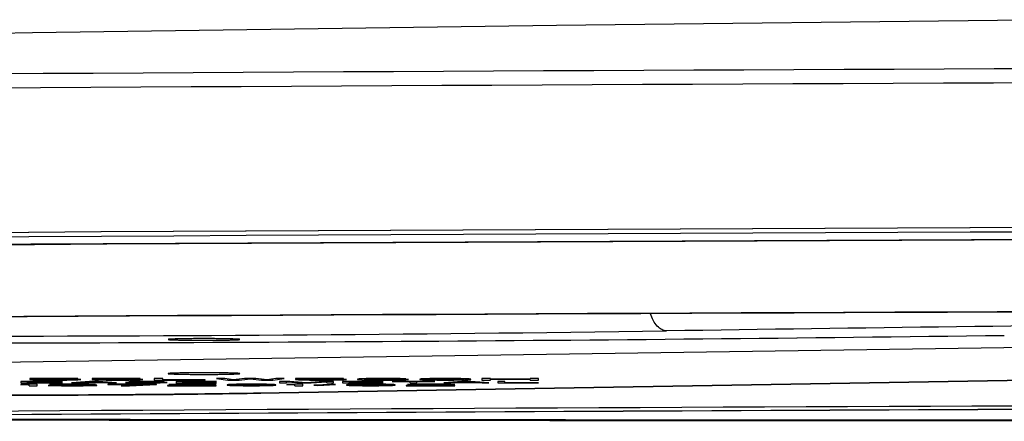
# Model space of a CAD drawing. Units: millimetres. Extents: x 0 to 1189, y 0 to 841.
# Drawn here: x 905 to 923, y 310 to 318 of the extents above; entities that cross this region are included whole.
import ezdxf

# ---------------------------------------------------------------- set-up
doc = ezdxf.new("R2010")
doc.units = ezdxf.units.MM
doc.header["$LTSCALE"] = 65.395
for name, color, linetype in [('3_ALL_AXES', 7, 'CONTINUOUS'), ('6_ALL_SURFS', 7, 'CONTINUOUS'), ('7_ALL_FEATURES', 7, 'CONTINUOUS')]:
    doc.layers.add(name, color=color, linetype=linetype)

msp = doc.modelspace()

# ---------------------------------------------------------------- linework, layer by layer
at = {"layer": '3_ALL_AXES', "color": 7, "linetype": 'Continuous'}
for points in [[(909.306, 311.864), (909.306, 311.864), (909.304, 311.865), (909.302, 311.866), (909.298, 311.866), (909.29, 311.867), (909.276, 311.869), (909.255, 311.87), (909.228, 311.871), (909.195, 311.872), (909.158, 311.873), (909.098, 311.875), (909.014, 311.876), (908.904, 311.878), (908.785, 311.879), (908.661, 311.879), (908.536, 311.879), (908.417, 311.878), (908.307, 311.876), (908.223, 311.875), (908.164, 311.873), (908.126, 311.872), (908.094, 311.871), (908.067, 311.87), (908.045, 311.869), (908.031, 311.867), (908.023, 311.866), (908.019, 311.866), (908.017, 311.865), (908.016, 311.864), (908.016, 311.864)], [(908.016, 311.864), (908.016, 311.864), (908.017, 311.863), (908.019, 311.863), (908.023, 311.862), (908.031, 311.861), (908.045, 311.86), (908.067, 311.858), (908.094, 311.857), (908.126, 311.856), (908.164, 311.855), (908.223, 311.853), (908.307, 311.852), (908.417, 311.85), (908.536, 311.85), (908.661, 311.849), (908.785, 311.85), (908.904, 311.85), (909.014, 311.852), (909.098, 311.853), (909.158, 311.855), (909.195, 311.856), (909.228, 311.857), (909.255, 311.858), (909.276, 311.86), (909.29, 311.861), (909.298, 311.862), (909.302, 311.863), (909.304, 311.863), (909.306, 311.864), (909.306, 311.864)], [(909.306, 311.252), (909.306, 311.252), (909.304, 311.253), (909.302, 311.253), (909.298, 311.254), (909.29, 311.255), (909.276, 311.256), (909.255, 311.257), (909.228, 311.259), (909.195, 311.26), (909.158, 311.261), (909.098, 311.262), (909.014, 311.264), (908.904, 311.265), (908.785, 311.266), (908.661, 311.266), (908.536, 311.266), (908.417, 311.265), (908.307, 311.264), (908.223, 311.262), (908.164, 311.261), (908.126, 311.26), (908.094, 311.259), (908.067, 311.257), (908.045, 311.256), (908.031, 311.255), (908.023, 311.254), (908.019, 311.253), (908.017, 311.253), (908.016, 311.252), (908.016, 311.252)], [(908.016, 311.252), (908.016, 311.251), (908.017, 311.251), (908.019, 311.25), (908.023, 311.249), (908.031, 311.248), (908.045, 311.247), (908.067, 311.246), (908.094, 311.245), (908.126, 311.243), (908.164, 311.242), (908.223, 311.241), (908.307, 311.239), (908.417, 311.238), (908.536, 311.237), (908.661, 311.237), (908.785, 311.237), (908.904, 311.238), (909.014, 311.239), (909.098, 311.241), (909.158, 311.242), (909.195, 311.243), (909.228, 311.245), (909.255, 311.246), (909.276, 311.247), (909.29, 311.248), (909.298, 311.249), (909.302, 311.25), (909.304, 311.251), (909.306, 311.251), (909.306, 311.252)]]:
    msp.add_open_spline(points, degree=3, knots=[0, 0, 0, 0, 0.000819, 0.002706, 0.005757, 0.009984, 0.021942, 0.038487, 0.059467, 0.084682, 0.113893, 0.146818, 0.222515, 0.308869, 0.402563, 0.5, 0.597437, 0.691131, 0.777485, 0.853182, 0.886107, 0.915318, 0.940533, 0.961513, 0.978058, 0.990016, 0.994243, 0.997294, 0.999181, 1, 1, 1, 1], dxfattribs=at)
at = {"layer": '6_ALL_SURFS', "color": 7, "linetype": 'Continuous'}
for p, q in [((924.437, 317.604), (914.981, 317.497)), ((905.584, 317.368), (896.254, 317.216)), ((914.981, 317.497), (905.584, 317.368))]:
    msp.add_line(p, q, dxfattribs=at)
at = {"layer": '7_ALL_FEATURES', "color": 7, "linetype": 'Continuous'}
for p, q in [((928.048, 311.788), (897.67, 311.341)), ((909.658, 310.9), (939.656, 311.413)), ((939.656, 311.413), (909.658, 310.9)), ((905.858, 311.112), (905.374, 311.112)), ((905.374, 311.112), (905.374, 311.085)), ((905.374, 311.085), (905.858, 311.085)), ((905.523, 311.061), (905.377, 311.057)), ((905.377, 311.057), (905.377, 311.052)), ((905.377, 311.052), (905.523, 311.056)), ((905.495, 311.088), (905.495, 311.112)), ((905.495, 311.109), (905.879, 311.109)), ((905.879, 311.1), (905.495, 311.1)), ((905.495, 311.097), (905.879, 311.097)), ((905.879, 311.088), (905.495, 311.088)), ((905.669, 311.061), (905.523, 311.061)), ((905.523, 311.034), (905.523, 311.061)), ((905.523, 311.034), (905.669, 311.034)), ((906.4, 311.163), (905.539, 311.163)), ((905.539, 311.163), (905.539, 311.148)), ((905.539, 311.148), (905.716, 311.148)), ((905.691, 311.143), (905.539, 311.143)), ((905.539, 311.143), (905.59, 311.14)), ((905.59, 311.14), (905.59, 311.143)), ((905.59, 311.14), (905.666, 311.138)), ((905.666, 311.151), (905.666, 311.163)), ((905.666, 311.16), (906.4, 311.16)), ((905.792, 311.153), (905.666, 311.151)), ((905.666, 311.138), (905.666, 311.143)), ((905.666, 311.138), (905.792, 311.136)), ((905.669, 311.034), (905.669, 311.061)), ((905.742, 311.14), (905.691, 311.143)), ((905.716, 311.148), (905.716, 311.152)), ((905.716, 311.148), (905.818, 311.15)), ((905.818, 311.139), (905.742, 311.14)), ((905.919, 311.153), (905.792, 311.153)), ((905.792, 311.136), (905.792, 311.14)), ((905.792, 311.136), (905.919, 311.136)), ((905.818, 311.15), (905.818, 311.153)), ((905.818, 311.15), (905.919, 311.15)), ((905.919, 311.139), (905.818, 311.139)), ((905.959, 311.111), (905.858, 311.112)), ((905.858, 311.085), (905.858, 311.088)), ((905.858, 311.085), (905.959, 311.085)), ((905.985, 311.04), (905.863, 311.04)), ((905.863, 311.04), (905.888, 311.038)), ((905.879, 311.109), (905.879, 311.112)), ((905.879, 311.109), (905.939, 311.108)), ((905.939, 311.101), (905.879, 311.1)), ((905.879, 311.097), (905.879, 311.1)), ((905.879, 311.097), (905.939, 311.096)), ((905.939, 311.089), (905.879, 311.088)), ((905.912, 311.057), (905.888, 311.055)), ((905.888, 311.055), (906.009, 311.055)), ((905.888, 311.038), (905.888, 311.04)), ((905.888, 311.038), (905.936, 311.037)), ((906.009, 311.059), (905.912, 311.057)), ((906.071, 311.153), (905.919, 311.153)), ((905.919, 311.15), (905.919, 311.153)), ((905.919, 311.15), (906.071, 311.15)), ((906.071, 311.139), (905.919, 311.139)), ((905.919, 311.136), (905.919, 311.139)), ((905.919, 311.136), (906.071, 311.136)), ((905.936, 311.037), (905.936, 311.04)), ((905.936, 311.037), (906.009, 311.035)), ((905.939, 311.108), (905.939, 311.112)), ((905.939, 311.108), (905.98, 311.107)), ((905.98, 311.102), (905.939, 311.101)), ((905.939, 311.096), (905.939, 311.101)), ((905.939, 311.096), (905.98, 311.095)), ((905.98, 311.09), (905.939, 311.089)), ((906.04, 311.11), (905.959, 311.111)), ((905.959, 311.085), (905.959, 311.089)), ((905.959, 311.085), (906.04, 311.087)), ((905.98, 311.107), (905.98, 311.111)), ((905.98, 311.107), (906, 311.105)), ((906, 311.104), (905.98, 311.102)), ((905.98, 311.095), (905.98, 311.102)), ((905.98, 311.095), (906, 311.093)), ((906, 311.092), (905.98, 311.09)), ((906.009, 311.039), (905.985, 311.04)), ((906, 311.092), (906, 311.111)), ((906, 311.099), (906.04, 311.099)), ((906.04, 311.098), (906, 311.099)), ((906.106, 311.06), (906.009, 311.059)), ((906.009, 311.055), (906.009, 311.059)), ((906.009, 311.055), (906.058, 311.056)), ((906.058, 311.038), (906.009, 311.039)), ((906.009, 311.035), (906.009, 311.039)), ((906.009, 311.035), (906.106, 311.034)), ((906.101, 311.107), (906.04, 311.11)), ((906.04, 311.099), (906.04, 311.11)), ((906.04, 311.099), (906.101, 311.102)), ((906.101, 311.096), (906.04, 311.098)), ((906.04, 311.087), (906.04, 311.098)), ((906.04, 311.087), (906.101, 311.089)), ((906.058, 311.056), (906.058, 311.06)), ((906.058, 311.056), (906.131, 311.057)), ((906.106, 311.037), (906.058, 311.038)), ((906.198, 311.153), (906.071, 311.153)), ((906.071, 311.15), (906.071, 311.153)), ((906.071, 311.15), (906.172, 311.15)), ((906.172, 311.139), (906.071, 311.139)), ((906.071, 311.136), (906.071, 311.139)), ((906.071, 311.136), (906.198, 311.136)), ((906.121, 311.106), (906.101, 311.107)), ((906.101, 311.102), (906.101, 311.107)), ((906.101, 311.102), (906.121, 311.103)), ((906.121, 311.094), (906.101, 311.096)), ((906.101, 311.089), (906.101, 311.096)), ((906.101, 311.089), (906.121, 311.091)), ((906.277, 311.061), (906.106, 311.06)), ((906.228, 311.037), (906.106, 311.037)), ((906.106, 311.034), (906.106, 311.037)), ((906.106, 311.034), (906.204, 311.034)), ((906.121, 311.103), (906.121, 311.106)), ((906.121, 311.091), (906.121, 311.094)), ((906.131, 311.057), (906.131, 311.06)), ((906.131, 311.057), (906.252, 311.058)), ((906.172, 311.15), (906.172, 311.153)), ((906.172, 311.15), (906.248, 311.149)), ((906.248, 311.14), (906.172, 311.139)), ((906.324, 311.151), (906.198, 311.153)), ((906.198, 311.136), (906.198, 311.14)), ((906.198, 311.136), (906.324, 311.138)), ((906.204, 311.034), (906.204, 311.037)), ((906.204, 311.034), (906.398, 311.034)), ((906.374, 311.037), (906.228, 311.037)), ((906.248, 311.149), (906.248, 311.152)), ((906.248, 311.149), (906.299, 311.147)), ((906.299, 311.142), (906.248, 311.14)), ((906.252, 311.058), (906.252, 311.061)), ((906.252, 311.058), (906.35, 311.058)), ((906.35, 311.049), (906.252, 311.049)), ((906.252, 311.049), (906.252, 311.046)), ((906.252, 311.046), (906.35, 311.046)), ((906.325, 311.061), (906.277, 311.061)), ((906.605, 311.112), (906.282, 311.085)), ((906.282, 311.085), (906.403, 311.085)), ((906.299, 311.147), (906.299, 311.151)), ((906.299, 311.147), (906.324, 311.145)), ((906.324, 311.144), (906.299, 311.142)), ((906.4, 311.149), (906.324, 311.151)), ((906.324, 311.138), (906.324, 311.151)), ((906.324, 311.138), (906.4, 311.14)), ((906.496, 311.06), (906.325, 311.061)), ((906.35, 311.058), (906.35, 311.061)), ((906.35, 311.058), (906.471, 311.057)), ((906.496, 311.05), (906.35, 311.049)), ((906.35, 311.046), (906.35, 311.049)), ((906.35, 311.046), (906.496, 311.046)), ((906.496, 311.037), (906.374, 311.037)), ((906.398, 311.034), (906.398, 311.037)), ((906.398, 311.034), (906.496, 311.034)), ((906.4, 311.16), (906.4, 311.163)), ((906.451, 311.146), (906.4, 311.149)), ((906.4, 311.14), (906.4, 311.149)), ((906.4, 311.14), (906.451, 311.143)), ((906.403, 311.085), (906.403, 311.095)), ((906.403, 311.085), (906.484, 311.092)), ((906.451, 311.143), (906.451, 311.146)), ((906.471, 311.057), (906.471, 311.06)), ((906.471, 311.057), (906.544, 311.056)), ((906.484, 311.092), (906.484, 311.102)), ((906.484, 311.092), (906.888, 311.092)), ((906.593, 311.059), (906.496, 311.06)), ((906.544, 311.051), (906.496, 311.05)), ((906.496, 311.046), (906.496, 311.05)), ((906.496, 311.046), (906.569, 311.045)), ((906.544, 311.038), (906.496, 311.037)), ((906.496, 311.034), (906.496, 311.037)), ((906.496, 311.034), (906.593, 311.035)), ((906.504, 311.094), (906.686, 311.11)), ((906.504, 311.094), (906.504, 311.103)), ((906.868, 311.094), (906.504, 311.094)), ((906.544, 311.056), (906.544, 311.06)), ((906.544, 311.056), (906.593, 311.055)), ((906.593, 311.053), (906.544, 311.051)), ((906.544, 311.048), (906.544, 311.051)), ((906.544, 311.048), (906.642, 311.049)), ((906.666, 311.046), (906.544, 311.048)), ((906.593, 311.039), (906.544, 311.038)), ((906.569, 311.045), (906.569, 311.047)), ((906.569, 311.045), (906.617, 311.042)), ((906.69, 311.057), (906.593, 311.059)), ((906.593, 311.053), (906.593, 311.059)), ((906.617, 311.04), (906.593, 311.039)), ((906.593, 311.035), (906.593, 311.039)), ((906.593, 311.035), (906.666, 311.037)), ((906.767, 311.112), (906.605, 311.112)), ((906.617, 311.04), (906.617, 311.047)), ((906.642, 311.049), (906.642, 311.058)), ((906.642, 311.049), (906.69, 311.051)), ((907.515, 311.163), (906.654, 311.163)), ((906.654, 311.163), (906.654, 311.148)), ((906.654, 311.148), (906.831, 311.148)), ((906.806, 311.143), (906.654, 311.143)), ((906.654, 311.143), (906.704, 311.14)), ((906.715, 311.045), (906.666, 311.046)), ((906.666, 311.037), (906.666, 311.046)), ((906.666, 311.037), (906.715, 311.038)), ((906.686, 311.11), (906.686, 311.112)), ((906.686, 311.11), (906.868, 311.094)), ((906.715, 311.055), (906.69, 311.057)), ((906.69, 311.051), (906.69, 311.057)), ((906.69, 311.051), (906.715, 311.053)), ((906.704, 311.14), (906.704, 311.143)), ((906.704, 311.14), (906.78, 311.138)), ((906.715, 311.053), (906.715, 311.055)), ((906.739, 311.042), (906.715, 311.045)), ((906.715, 311.038), (906.715, 311.045)), ((906.715, 311.038), (906.739, 311.04)), ((906.739, 311.04), (906.739, 311.042)), ((907.09, 311.085), (906.767, 311.112)), ((906.78, 311.151), (906.78, 311.163)), ((906.78, 311.16), (907.515, 311.16)), ((906.907, 311.153), (906.78, 311.151)), ((906.78, 311.138), (906.78, 311.143)), ((906.78, 311.138), (906.907, 311.136)), ((906.856, 311.14), (906.806, 311.143)), ((906.831, 311.148), (906.831, 311.152)), ((906.831, 311.148), (906.933, 311.15)), ((906.933, 311.139), (906.856, 311.14)), ((906.868, 311.094), (906.868, 311.103)), ((906.888, 311.092), (906.888, 311.102)), ((906.888, 311.092), (906.969, 311.085)), ((907.034, 311.153), (906.907, 311.153)), ((906.907, 311.136), (906.907, 311.14)), ((906.907, 311.136), (907.034, 311.136)), ((906.933, 311.15), (906.933, 311.153)), ((906.933, 311.15), (907.034, 311.15)), ((907.034, 311.139), (906.933, 311.139)), ((907.809, 311.061), (906.934, 311.061)), ((906.934, 311.061), (906.934, 311.058)), ((906.934, 311.058), (907.663, 311.058)), ((906.969, 311.085), (906.969, 311.095)), ((906.969, 311.085), (907.09, 311.085)), ((907.186, 311.153), (907.034, 311.153)), ((907.034, 311.15), (907.034, 311.153)), ((907.034, 311.15), (907.186, 311.15)), ((907.186, 311.139), (907.034, 311.139)), ((907.034, 311.136), (907.034, 311.139)), ((907.034, 311.136), (907.186, 311.136)), ((907.663, 311.058), (907.177, 311.034)), ((907.177, 311.034), (907.323, 311.034)), ((907.313, 311.153), (907.186, 311.153)), ((907.186, 311.15), (907.186, 311.153)), ((907.186, 311.15), (907.287, 311.15)), ((907.287, 311.139), (907.186, 311.139)), ((907.186, 311.136), (907.186, 311.139)), ((907.186, 311.136), (907.313, 311.136)), ((907.373, 311.092), (907.251, 311.092)), ((907.251, 311.092), (907.272, 311.09)), ((907.272, 311.09), (907.272, 311.092)), ((907.272, 311.09), (907.332, 311.087)), ((907.287, 311.15), (907.287, 311.153)), ((907.287, 311.15), (907.363, 311.149)), ((907.363, 311.14), (907.287, 311.139)), ((907.332, 311.108), (907.312, 311.106)), ((907.312, 311.106), (907.312, 311.103)), ((907.312, 311.103), (907.332, 311.101)), ((907.439, 311.151), (907.313, 311.153)), ((907.313, 311.136), (907.313, 311.14)), ((907.313, 311.136), (907.439, 311.138)), ((907.323, 311.034), (907.809, 311.058)), ((907.323, 311.034), (907.323, 311.041)), ((907.413, 311.11), (907.332, 311.108)), ((907.332, 311.101), (907.332, 311.108)), ((907.332, 311.101), (907.413, 311.099)), ((907.332, 311.087), (907.332, 311.092)), ((907.332, 311.087), (907.433, 311.085)), ((907.363, 311.149), (907.363, 311.152)), ((907.363, 311.149), (907.414, 311.147)), ((907.414, 311.142), (907.363, 311.14)), ((907.393, 311.091), (907.373, 311.092)), ((907.453, 311.089), (907.393, 311.091)), ((907.494, 311.111), (907.413, 311.11)), ((907.413, 311.099), (907.413, 311.11)), ((907.413, 311.099), (907.494, 311.098)), ((907.414, 311.147), (907.414, 311.151)), ((907.414, 311.147), (907.439, 311.145)), ((907.439, 311.144), (907.414, 311.142)), ((907.433, 311.104), (907.433, 311.111)), ((907.433, 311.105), (907.453, 311.107)), ((907.453, 311.102), (907.433, 311.104)), ((907.433, 311.085), (907.433, 311.089)), ((907.433, 311.085), (907.534, 311.085)), ((907.515, 311.149), (907.439, 311.151)), ((907.439, 311.138), (907.439, 311.151)), ((907.439, 311.138), (907.515, 311.14)), ((907.453, 311.107), (907.453, 311.111)), ((907.453, 311.107), (907.514, 311.108)), ((907.514, 311.101), (907.453, 311.102)), ((907.534, 311.088), (907.453, 311.089)), ((907.574, 311.112), (907.494, 311.111)), ((907.494, 311.098), (907.494, 311.101)), ((907.494, 311.098), (907.574, 311.097)), ((907.514, 311.108), (907.514, 311.112)), ((907.514, 311.108), (907.574, 311.109)), ((907.574, 311.1), (907.514, 311.101)), ((907.515, 311.16), (907.515, 311.163)), ((907.566, 311.146), (907.515, 311.149)), ((907.515, 311.14), (907.515, 311.149)), ((907.515, 311.14), (907.566, 311.143)), ((907.696, 311.088), (907.534, 311.088)), ((907.534, 311.085), (907.534, 311.088)), ((907.534, 311.085), (907.696, 311.085)), ((907.566, 311.143), (907.566, 311.146)), ((907.675, 311.112), (907.574, 311.112)), ((907.574, 311.109), (907.574, 311.112)), ((907.574, 311.109), (907.696, 311.109)), ((907.696, 311.1), (907.574, 311.1)), ((907.574, 311.097), (907.574, 311.1)), ((907.574, 311.097), (907.696, 311.097)), ((907.663, 311.058), (907.663, 311.061)), ((907.776, 311.111), (907.675, 311.112)), ((907.696, 311.109), (907.696, 311.112)), ((907.696, 311.109), (907.756, 311.108)), ((907.796, 311.1), (907.696, 311.1)), ((907.696, 311.097), (907.696, 311.1)), ((907.696, 311.097), (907.776, 311.096)), ((907.776, 311.089), (907.696, 311.088)), ((907.696, 311.085), (907.696, 311.088)), ((907.696, 311.085), (907.796, 311.085)), ((907.756, 311.108), (907.756, 311.112)), ((907.756, 311.108), (907.796, 311.107)), ((907.921, 311.163), (907.769, 311.163)), ((907.769, 311.163), (907.769, 311.136)), ((907.769, 311.136), (908.681, 311.136)), ((907.857, 311.11), (907.776, 311.111)), ((907.776, 311.096), (907.776, 311.1)), ((907.776, 311.096), (907.837, 311.095)), ((907.837, 311.09), (907.776, 311.089)), ((907.796, 311.107), (907.796, 311.111)), ((907.796, 311.107), (907.817, 311.106)), ((907.877, 311.099), (907.796, 311.1)), ((907.796, 311.085), (907.796, 311.089)), ((907.796, 311.085), (907.877, 311.087)), ((907.809, 311.058), (907.809, 311.061)), ((907.817, 311.106), (907.817, 311.111)), ((907.817, 311.106), (907.938, 311.106)), ((907.837, 311.095), (907.837, 311.099)), ((907.837, 311.095), (907.877, 311.093)), ((907.877, 311.092), (907.837, 311.09)), ((907.918, 311.107), (907.857, 311.11)), ((907.958, 311.096), (907.877, 311.099)), ((907.877, 311.087), (907.877, 311.099)), ((907.877, 311.087), (907.958, 311.089)), ((907.938, 311.106), (907.918, 311.107)), ((907.921, 311.139), (907.921, 311.163)), ((908.681, 311.139), (907.921, 311.139)), ((907.998, 311.094), (907.958, 311.096)), ((907.958, 311.089), (907.958, 311.096)), ((907.958, 311.089), (907.998, 311.091)), ((907.998, 311.091), (907.998, 311.094)), ((908.685, 311.051), (908.004, 311.037)), ((908.004, 311.037), (908.004, 311.034)), ((908.004, 311.034), (908.879, 311.034)), ((908.052, 311.057), (908.028, 311.055)), ((908.028, 311.055), (908.15, 311.055)), ((908.15, 311.059), (908.052, 311.057)), ((908.247, 311.06), (908.15, 311.059)), ((908.15, 311.055), (908.15, 311.059)), ((908.15, 311.055), (908.198, 311.056)), ((908.887, 311.112), (908.16, 311.112)), ((908.16, 311.112), (908.16, 311.085)), ((908.16, 311.085), (908.887, 311.085)), ((908.198, 311.056), (908.198, 311.06)), ((908.198, 311.056), (908.271, 311.057)), ((908.198, 311.037), (908.806, 311.049)), ((908.198, 311.037), (908.198, 311.041)), ((908.879, 311.037), (908.198, 311.037)), ((908.417, 311.061), (908.247, 311.06)), ((908.271, 311.057), (908.271, 311.06)), ((908.271, 311.057), (908.393, 311.058)), ((908.281, 311.088), (908.281, 311.112)), ((908.281, 311.109), (908.887, 311.109)), ((908.806, 311.101), (908.281, 311.101)), ((908.281, 311.098), (908.806, 311.098)), ((908.887, 311.088), (908.281, 311.088)), ((908.393, 311.058), (908.393, 311.061)), ((908.393, 311.058), (908.49, 311.058)), ((908.515, 311.061), (908.417, 311.061)), ((908.49, 311.058), (908.49, 311.061)), ((908.49, 311.058), (908.612, 311.057)), ((908.661, 311.06), (908.515, 311.061)), ((908.612, 311.057), (908.612, 311.061)), ((908.612, 311.057), (908.685, 311.056)), ((908.758, 311.059), (908.661, 311.06)), ((908.681, 311.136), (908.681, 311.139)), ((908.685, 311.056), (908.685, 311.06)), ((908.685, 311.056), (908.734, 311.055)), ((908.734, 311.053), (908.685, 311.051)), ((908.734, 311.053), (908.734, 311.06)), ((908.855, 311.057), (908.758, 311.059)), ((908.806, 311.098), (908.806, 311.101)), ((908.806, 311.049), (908.806, 311.058)), ((908.806, 311.049), (908.855, 311.051)), ((908.879, 311.055), (908.855, 311.057)), ((908.855, 311.051), (908.855, 311.057)), ((908.855, 311.051), (908.879, 311.053)), ((908.879, 311.053), (908.879, 311.055)), ((908.879, 311.034), (908.879, 311.037)), ((909.036, 311.163), (908.884, 311.163)), ((908.884, 311.163), (909.086, 311.136)), ((908.887, 311.109), (908.887, 311.112)), ((908.887, 311.085), (908.887, 311.088)), ((909.188, 311.142), (909.036, 311.163)), ((909.098, 311.053), (909.074, 311.05)), ((909.074, 311.05), (909.074, 311.045)), ((909.074, 311.045), (909.098, 311.042)), ((909.086, 311.136), (909.086, 311.156)), ((909.086, 311.136), (909.289, 311.136)), ((909.123, 311.055), (909.098, 311.053)), ((909.098, 311.042), (909.098, 311.053)), ((909.098, 311.042), (909.123, 311.04)), ((909.171, 311.057), (909.123, 311.055)), ((909.123, 311.04), (909.123, 311.055)), ((909.123, 311.04), (909.171, 311.038)), ((909.244, 311.059), (909.171, 311.057)), ((909.171, 311.038), (909.171, 311.057)), ((909.171, 311.038), (909.244, 311.036)), ((909.39, 311.163), (909.188, 311.142)), ((909.196, 311.045), (909.196, 311.057)), ((909.196, 311.049), (909.22, 311.053)), ((909.22, 311.042), (909.196, 311.045)), ((909.22, 311.053), (909.22, 311.058)), ((909.22, 311.053), (909.317, 311.056)), ((909.317, 311.038), (909.22, 311.042)), ((909.366, 311.06), (909.244, 311.059)), ((909.244, 311.036), (909.244, 311.041)), ((909.244, 311.036), (909.366, 311.034)), ((909.289, 311.136), (909.492, 311.158)), ((909.289, 311.136), (909.289, 311.153)), ((909.317, 311.056), (909.317, 311.06)), ((909.317, 311.056), (909.39, 311.057)), ((909.39, 311.037), (909.317, 311.038)), ((909.512, 311.061), (909.366, 311.06)), ((909.366, 311.034), (909.366, 311.038)), ((909.366, 311.034), (909.512, 311.034)), ((909.593, 311.163), (909.39, 311.163)), ((909.39, 311.057), (909.39, 311.06)), ((909.39, 311.057), (909.512, 311.058)), ((909.512, 311.037), (909.39, 311.037)), ((909.492, 311.158), (909.492, 311.163)), ((909.492, 311.158), (909.694, 311.136)), ((909.658, 311.06), (909.512, 311.061)), ((909.512, 311.058), (909.512, 311.061)), ((909.512, 311.058), (909.634, 311.057)), ((909.634, 311.037), (909.512, 311.037)), ((909.512, 311.034), (909.512, 311.037)), ((909.512, 311.034), (909.658, 311.034)), ((909.796, 311.142), (909.593, 311.163)), ((909.634, 311.057), (909.634, 311.06)), ((909.634, 311.057), (909.706, 311.056)), ((909.706, 311.038), (909.634, 311.037)), ((909.779, 311.059), (909.658, 311.06)), ((909.658, 311.034), (909.658, 311.038)), ((909.658, 311.034), (909.779, 311.036)), ((909.694, 311.136), (909.694, 311.153)), ((909.694, 311.136), (909.897, 311.136)), ((909.706, 311.056), (909.706, 311.06)), ((909.706, 311.056), (909.804, 311.053)), ((909.804, 311.042), (909.706, 311.038)), ((909.852, 311.057), (909.779, 311.059)), ((909.779, 311.036), (909.779, 311.041)), ((909.779, 311.036), (909.852, 311.038)), ((909.948, 311.163), (909.796, 311.142)), ((909.804, 311.053), (909.804, 311.058)), ((909.804, 311.053), (909.828, 311.049)), ((909.828, 311.045), (909.804, 311.042)), ((909.828, 311.045), (909.828, 311.057)), ((909.901, 311.055), (909.852, 311.057)), ((909.852, 311.038), (909.852, 311.057)), ((909.852, 311.038), (909.901, 311.04)), ((909.897, 311.136), (910.1, 311.163)), ((909.897, 311.136), (909.897, 311.156)), ((909.925, 311.053), (909.901, 311.055)), ((909.901, 311.04), (909.901, 311.055)), ((909.901, 311.04), (909.925, 311.042)), ((909.95, 311.05), (909.925, 311.053)), ((909.925, 311.042), (909.925, 311.053)), ((909.925, 311.042), (909.95, 311.045)), ((910.1, 311.163), (909.948, 311.163)), ((909.95, 311.045), (909.95, 311.05)), ((910.199, 311.112), (910.017, 311.112)), ((910.017, 311.112), (910.017, 311.085)), ((910.017, 311.085), (910.138, 311.085)), ((910.138, 311.085), (910.138, 311.112)), ((910.138, 311.106), (910.421, 311.085)), ((910.29, 311.061), (910.144, 311.057)), ((910.144, 311.057), (910.144, 311.052)), ((910.144, 311.052), (910.29, 311.056)), ((910.502, 311.088), (910.199, 311.112)), ((910.436, 311.061), (910.29, 311.061)), ((910.29, 311.034), (910.29, 311.061)), ((910.29, 311.034), (910.436, 311.034)), ((911.164, 311.163), (910.302, 311.163)), ((910.302, 311.163), (910.302, 311.148)), ((910.302, 311.148), (910.48, 311.148)), ((910.454, 311.143), (910.302, 311.143)), ((910.302, 311.143), (910.353, 311.14)), ((910.353, 311.14), (910.353, 311.143)), ((910.353, 311.14), (910.429, 311.138)), ((910.421, 311.085), (910.421, 311.094)), ((910.421, 311.085), (910.582, 311.085)), ((910.429, 311.151), (910.429, 311.163)), ((910.429, 311.16), (911.164, 311.16)), ((910.556, 311.153), (910.429, 311.151)), ((910.429, 311.138), (910.429, 311.143)), ((910.429, 311.138), (910.556, 311.136)), ((910.436, 311.034), (910.436, 311.061)), ((910.505, 311.14), (910.454, 311.143)), ((910.48, 311.148), (910.48, 311.152)), ((910.48, 311.148), (910.581, 311.15)), ((910.805, 311.112), (910.502, 311.088)), ((910.581, 311.139), (910.505, 311.14)), ((910.683, 311.153), (910.556, 311.153)), ((910.556, 311.136), (910.556, 311.14)), ((910.556, 311.136), (910.683, 311.136)), ((910.581, 311.15), (910.581, 311.153)), ((910.581, 311.15), (910.683, 311.15)), ((910.683, 311.139), (910.581, 311.139)), ((910.582, 311.085), (910.865, 311.106)), ((910.582, 311.085), (910.582, 311.094)), ((910.947, 311.055), (910.631, 311.041)), ((910.631, 311.041), (910.704, 311.04)), ((910.835, 311.153), (910.683, 311.153)), ((910.683, 311.15), (910.683, 311.153)), ((910.683, 311.15), (910.835, 311.15)), ((910.835, 311.139), (910.683, 311.139)), ((910.683, 311.136), (910.683, 311.139)), ((910.683, 311.136), (910.835, 311.136)), ((910.704, 311.04), (911.02, 311.054)), ((910.704, 311.04), (910.704, 311.044)), ((910.986, 311.112), (910.805, 311.112)), ((910.961, 311.153), (910.835, 311.153)), ((910.835, 311.15), (910.835, 311.153)), ((910.835, 311.15), (910.936, 311.15)), ((910.936, 311.139), (910.835, 311.139)), ((910.835, 311.136), (910.835, 311.139)), ((910.835, 311.136), (910.961, 311.136)), ((910.865, 311.085), (910.865, 311.112)), ((910.865, 311.085), (910.986, 311.085)), ((910.936, 311.15), (910.936, 311.153)), ((910.936, 311.15), (911.012, 311.149)), ((911.012, 311.14), (910.936, 311.139)), ((911.02, 311.054), (910.947, 311.055)), ((911.088, 311.151), (910.961, 311.153)), ((910.961, 311.136), (910.961, 311.14)), ((910.961, 311.136), (911.088, 311.138)), ((910.986, 311.085), (910.986, 311.112)), ((911.012, 311.149), (911.012, 311.152)), ((911.012, 311.149), (911.063, 311.147)), ((911.063, 311.142), (911.012, 311.14)), ((911.063, 311.147), (911.063, 311.151)), ((911.063, 311.147), (911.088, 311.145)), ((911.088, 311.144), (911.063, 311.142)), ((911.164, 311.149), (911.088, 311.151)), ((911.088, 311.138), (911.088, 311.151)), ((911.088, 311.138), (911.164, 311.14)), ((911.875, 311.112), (911.148, 311.112)), ((911.148, 311.112), (911.148, 311.085)), ((911.148, 311.085), (911.875, 311.085)), ((911.164, 311.16), (911.164, 311.163)), ((911.215, 311.146), (911.164, 311.149)), ((911.164, 311.14), (911.164, 311.149)), ((911.164, 311.14), (911.215, 311.143)), ((911.215, 311.143), (911.215, 311.146)), ((911.239, 311.053), (911.215, 311.05)), ((911.215, 311.05), (911.215, 311.045)), ((911.215, 311.045), (911.239, 311.042)), ((911.263, 311.055), (911.239, 311.053)), ((911.239, 311.042), (911.239, 311.053)), ((911.239, 311.042), (911.263, 311.04)), ((911.312, 311.057), (911.263, 311.055)), ((911.263, 311.04), (911.263, 311.055)), ((911.263, 311.04), (911.312, 311.038)), ((911.269, 311.088), (911.269, 311.112)), ((911.269, 311.109), (911.875, 311.109)), ((911.794, 311.101), (911.269, 311.101)), ((911.269, 311.098), (911.794, 311.098)), ((911.875, 311.088), (911.269, 311.088)), ((911.385, 311.059), (911.312, 311.057)), ((911.312, 311.038), (911.312, 311.057)), ((911.312, 311.038), (911.385, 311.036)), ((911.336, 311.045), (911.336, 311.057)), ((911.336, 311.049), (911.361, 311.053)), ((911.361, 311.042), (911.336, 311.045)), ((911.361, 311.053), (911.361, 311.058)), ((911.361, 311.053), (911.458, 311.056)), ((911.458, 311.038), (911.361, 311.042)), ((911.506, 311.06), (911.385, 311.059)), ((911.385, 311.036), (911.385, 311.041)), ((911.385, 311.036), (911.506, 311.034)), ((911.443, 311.156), (911.417, 311.151)), ((911.417, 311.151), (911.417, 311.147)), ((911.417, 311.147), (911.443, 311.143)), ((911.493, 311.158), (911.443, 311.156)), ((911.443, 311.143), (911.443, 311.156)), ((911.443, 311.143), (911.493, 311.14)), ((911.458, 311.056), (911.458, 311.06)), ((911.458, 311.056), (911.531, 311.057)), ((911.531, 311.037), (911.458, 311.038)), ((911.569, 311.161), (911.493, 311.158)), ((911.493, 311.14), (911.493, 311.158)), ((911.493, 311.14), (911.569, 311.138)), ((911.652, 311.061), (911.506, 311.06)), ((911.506, 311.034), (911.506, 311.038)), ((911.506, 311.034), (911.652, 311.034)), ((911.531, 311.057), (911.531, 311.06)), ((911.531, 311.057), (911.652, 311.058)), ((911.652, 311.037), (911.531, 311.037)), ((911.544, 311.15), (911.544, 311.16)), ((911.544, 311.151), (911.569, 311.155)), ((911.696, 311.153), (911.544, 311.15)), ((911.696, 311.162), (911.569, 311.161)), ((911.569, 311.155), (911.569, 311.161)), ((911.569, 311.155), (911.595, 311.157)), ((911.569, 311.138), (911.569, 311.151)), ((911.569, 311.146), (911.595, 311.147)), ((911.595, 311.142), (911.569, 311.144)), ((911.569, 311.138), (911.696, 311.136)), ((911.595, 311.157), (911.595, 311.161)), ((911.595, 311.157), (911.645, 311.158)), ((911.595, 311.147), (911.595, 311.151)), ((911.595, 311.147), (911.645, 311.149)), ((911.645, 311.14), (911.595, 311.142)), ((911.645, 311.158), (911.645, 311.162)), ((911.645, 311.158), (911.721, 311.16)), ((911.645, 311.149), (911.645, 311.152)), ((911.645, 311.149), (911.721, 311.15)), ((911.721, 311.139), (911.645, 311.14)), ((911.798, 311.06), (911.652, 311.061)), ((911.652, 311.058), (911.652, 311.061)), ((911.652, 311.058), (911.774, 311.057)), ((911.774, 311.037), (911.652, 311.037)), ((911.652, 311.034), (911.652, 311.037)), ((911.652, 311.034), (911.798, 311.034)), ((911.823, 311.163), (911.696, 311.162)), ((911.823, 311.153), (911.696, 311.153)), ((911.696, 311.136), (911.696, 311.14)), ((911.696, 311.136), (911.823, 311.136)), ((911.721, 311.16), (911.721, 311.163)), ((911.721, 311.16), (911.797, 311.16)), ((911.721, 311.15), (911.721, 311.153)), ((911.721, 311.15), (911.797, 311.15)), ((911.797, 311.139), (911.721, 311.139)), ((911.774, 311.057), (911.774, 311.06)), ((911.774, 311.057), (911.847, 311.056)), ((911.847, 311.038), (911.774, 311.037)), ((911.794, 311.098), (911.794, 311.101)), ((911.797, 311.16), (911.797, 311.163)), ((911.797, 311.16), (911.949, 311.16)), ((911.797, 311.15), (911.797, 311.153)), ((911.797, 311.15), (911.975, 311.15)), ((911.975, 311.139), (911.797, 311.139)), ((911.92, 311.059), (911.798, 311.06)), ((911.798, 311.034), (911.798, 311.038)), ((911.798, 311.034), (911.92, 311.036)), ((911.924, 311.163), (911.823, 311.163)), ((911.949, 311.153), (911.823, 311.153)), ((911.823, 311.136), (911.823, 311.139)), ((911.823, 311.136), (911.949, 311.136)), ((911.847, 311.056), (911.847, 311.06)), ((911.847, 311.056), (911.944, 311.053)), ((911.944, 311.042), (911.847, 311.038)), ((911.875, 311.109), (911.875, 311.112)), ((911.875, 311.085), (911.875, 311.088)), ((911.993, 311.057), (911.92, 311.059)), ((911.92, 311.036), (911.92, 311.041)), ((911.92, 311.036), (911.993, 311.038)), ((912.051, 311.162), (911.924, 311.163)), ((911.944, 311.053), (911.944, 311.058)), ((911.944, 311.053), (911.969, 311.049)), ((911.969, 311.045), (911.944, 311.042)), ((911.949, 311.16), (911.949, 311.163)), ((911.949, 311.16), (912.025, 311.16)), ((912.076, 311.153), (911.949, 311.153)), ((911.949, 311.136), (911.949, 311.139)), ((911.949, 311.136), (912.076, 311.136)), ((911.969, 311.045), (911.969, 311.057)), ((911.975, 311.15), (911.975, 311.153)), ((911.975, 311.15), (912.051, 311.15)), ((912.051, 311.139), (911.975, 311.139)), ((912.042, 311.055), (911.993, 311.057)), ((911.993, 311.038), (911.993, 311.057)), ((911.993, 311.038), (912.042, 311.04)), ((912.025, 311.16), (912.025, 311.163)), ((912.025, 311.16), (912.101, 311.158)), ((912.803, 311.112), (912.036, 311.112)), ((912.036, 311.112), (912.036, 311.109)), ((912.036, 311.109), (912.359, 311.109)), ((912.066, 311.053), (912.042, 311.055)), ((912.042, 311.04), (912.042, 311.055)), ((912.042, 311.04), (912.066, 311.042)), ((912.177, 311.161), (912.051, 311.162)), ((912.051, 311.15), (912.051, 311.153)), ((912.051, 311.15), (912.127, 311.149)), ((912.127, 311.14), (912.051, 311.139)), ((912.09, 311.05), (912.066, 311.053)), ((912.066, 311.042), (912.066, 311.053)), ((912.066, 311.042), (912.09, 311.045)), ((912.203, 311.151), (912.076, 311.153)), ((912.076, 311.136), (912.076, 311.14)), ((912.076, 311.136), (912.203, 311.138)), ((912.09, 311.045), (912.09, 311.05)), ((912.101, 311.158), (912.101, 311.162)), ((912.101, 311.158), (912.152, 311.157)), ((912.127, 311.149), (912.127, 311.152)), ((912.127, 311.149), (912.177, 311.147)), ((912.177, 311.142), (912.127, 311.14)), ((912.152, 311.157), (912.152, 311.161)), ((912.152, 311.157), (912.279, 311.157)), ((912.253, 311.158), (912.177, 311.161)), ((912.177, 311.147), (912.177, 311.151)), ((912.177, 311.147), (912.203, 311.146)), ((912.203, 311.144), (912.177, 311.142)), ((912.279, 311.149), (912.203, 311.151)), ((912.203, 311.138), (912.203, 311.151)), ((912.203, 311.138), (912.279, 311.14)), ((912.279, 311.157), (912.253, 311.158)), ((912.329, 311.146), (912.279, 311.149)), ((912.279, 311.14), (912.279, 311.149)), ((912.279, 311.14), (912.329, 311.143)), ((912.966, 311.051), (912.285, 311.037)), ((912.285, 311.037), (912.285, 311.034)), ((912.285, 311.034), (913.161, 311.034)), ((912.334, 311.057), (912.309, 311.055)), ((912.309, 311.055), (912.431, 311.055)), ((912.329, 311.143), (912.329, 311.146)), ((912.431, 311.059), (912.334, 311.057)), ((912.359, 311.085), (912.359, 311.112)), ((912.359, 311.085), (912.48, 311.085)), ((912.528, 311.06), (912.431, 311.059)), ((912.431, 311.055), (912.431, 311.059)), ((912.431, 311.055), (912.479, 311.056)), ((912.479, 311.056), (912.479, 311.06)), ((912.479, 311.056), (912.552, 311.057)), ((912.479, 311.037), (913.088, 311.049)), ((912.479, 311.037), (912.479, 311.041)), ((913.161, 311.037), (912.479, 311.037)), ((912.48, 311.085), (912.48, 311.112)), ((912.48, 311.109), (912.803, 311.109)), ((912.698, 311.061), (912.528, 311.06)), ((912.558, 311.155), (912.532, 311.152)), ((912.532, 311.152), (912.532, 311.147)), ((912.532, 311.147), (912.558, 311.144)), ((912.552, 311.057), (912.552, 311.06)), ((912.552, 311.057), (912.674, 311.058)), ((912.583, 311.157), (912.558, 311.155)), ((912.558, 311.144), (912.558, 311.155)), ((912.558, 311.144), (912.583, 311.142)), ((912.634, 311.159), (912.583, 311.157)), ((912.583, 311.142), (912.583, 311.157)), ((912.583, 311.142), (912.634, 311.14)), ((912.71, 311.161), (912.634, 311.159)), ((912.634, 311.14), (912.634, 311.159)), ((912.634, 311.14), (912.71, 311.138)), ((912.659, 311.147), (912.659, 311.16)), ((912.659, 311.151), (912.684, 311.155)), ((912.684, 311.144), (912.659, 311.147)), ((912.674, 311.058), (912.674, 311.061)), ((912.674, 311.058), (912.771, 311.058)), ((912.684, 311.155), (912.684, 311.16)), ((912.684, 311.155), (912.786, 311.158)), ((912.786, 311.14), (912.684, 311.144)), ((912.796, 311.061), (912.698, 311.061)), ((912.836, 311.162), (912.71, 311.161)), ((912.71, 311.138), (912.71, 311.143)), ((912.71, 311.138), (912.836, 311.136)), ((912.771, 311.058), (912.771, 311.061)), ((912.771, 311.058), (912.893, 311.057)), ((912.786, 311.158), (912.786, 311.162)), ((912.786, 311.158), (912.862, 311.16)), ((912.862, 311.139), (912.786, 311.14)), ((912.942, 311.06), (912.796, 311.061)), ((912.803, 311.109), (912.803, 311.112)), ((912.988, 311.163), (912.836, 311.162)), ((912.836, 311.136), (912.836, 311.14)), ((912.836, 311.136), (912.988, 311.136)), ((912.862, 311.16), (912.862, 311.163)), ((912.862, 311.16), (912.988, 311.16)), ((912.988, 311.139), (912.862, 311.139)), ((912.893, 311.057), (912.893, 311.061)), ((912.893, 311.057), (912.966, 311.056)), ((913.039, 311.059), (912.942, 311.06)), ((913.288, 311.112), (912.965, 311.085)), ((912.965, 311.085), (913.086, 311.085)), ((912.966, 311.056), (912.966, 311.06)), ((912.966, 311.056), (913.015, 311.055)), ((913.015, 311.053), (912.966, 311.051)), ((913.14, 311.162), (912.988, 311.163)), ((912.988, 311.16), (912.988, 311.163)), ((912.988, 311.16), (913.115, 311.16)), ((913.115, 311.139), (912.988, 311.139)), ((912.988, 311.136), (912.988, 311.139)), ((912.988, 311.136), (913.14, 311.136)), ((913.015, 311.053), (913.015, 311.06)), ((913.136, 311.057), (913.039, 311.059)), ((913.086, 311.085), (913.086, 311.095)), ((913.086, 311.085), (913.167, 311.092)), ((913.088, 311.049), (913.088, 311.058)), ((913.088, 311.049), (913.136, 311.051)), ((913.115, 311.16), (913.115, 311.163)), ((913.115, 311.16), (913.191, 311.158)), ((913.191, 311.14), (913.115, 311.139)), ((913.161, 311.055), (913.136, 311.057)), ((913.136, 311.051), (913.136, 311.057)), ((913.136, 311.051), (913.161, 311.053)), ((913.267, 311.161), (913.14, 311.162)), ((913.14, 311.136), (913.14, 311.14)), ((913.14, 311.136), (913.267, 311.138)), ((913.161, 311.053), (913.161, 311.055)), ((913.161, 311.034), (913.161, 311.037)), ((913.167, 311.092), (913.167, 311.102)), ((913.167, 311.092), (913.57, 311.092)), ((913.187, 311.094), (913.368, 311.11)), ((913.187, 311.094), (913.187, 311.103)), ((913.55, 311.094), (913.187, 311.094)), ((913.191, 311.158), (913.191, 311.162)), ((913.191, 311.158), (913.292, 311.155)), ((913.292, 311.144), (913.191, 311.14)), ((913.343, 311.159), (913.267, 311.161)), ((913.267, 311.138), (913.267, 311.143)), ((913.267, 311.138), (913.343, 311.14)), ((913.449, 311.112), (913.288, 311.112)), ((913.292, 311.155), (913.292, 311.16)), ((913.292, 311.155), (913.318, 311.151)), ((913.318, 311.147), (913.292, 311.144)), ((913.318, 311.147), (913.318, 311.16)), ((913.394, 311.157), (913.343, 311.159)), ((913.343, 311.14), (913.343, 311.159)), ((913.343, 311.14), (913.394, 311.142)), ((913.368, 311.11), (913.368, 311.112)), ((913.368, 311.11), (913.55, 311.094)), ((913.419, 311.155), (913.394, 311.157)), ((913.394, 311.142), (913.394, 311.157)), ((913.394, 311.142), (913.419, 311.144)), ((913.444, 311.152), (913.419, 311.155)), ((913.419, 311.144), (913.419, 311.155)), ((913.419, 311.144), (913.444, 311.147)), ((913.444, 311.147), (913.444, 311.152)), ((913.772, 311.085), (913.449, 311.112)), ((913.55, 311.094), (913.55, 311.103)), ((913.57, 311.092), (913.57, 311.102)), ((913.57, 311.092), (913.651, 311.085)), ((913.799, 311.163), (913.647, 311.163)), ((913.647, 311.163), (913.647, 311.136)), ((913.647, 311.136), (913.799, 311.136)), ((913.651, 311.085), (913.651, 311.095)), ((913.651, 311.085), (913.772, 311.085)), ((913.799, 311.136), (913.799, 311.163)), ((914.509, 311.152), (913.799, 311.152)), ((913.799, 311.149), (914.509, 311.149)), ((914.055, 311.112), (913.934, 311.112)), ((913.934, 311.112), (913.934, 311.085)), ((913.934, 311.085), (914.661, 311.085)), ((914.055, 311.088), (914.055, 311.112)), ((914.661, 311.088), (914.055, 311.088)), ((914.661, 311.163), (914.509, 311.163)), ((914.509, 311.136), (914.509, 311.163)), ((914.509, 311.136), (914.661, 311.136)), ((914.661, 311.136), (914.661, 311.163)), ((914.661, 311.085), (914.661, 311.088)), ((909.658, 310.9), (909.679, 310.9))]:
    msp.add_line(p, q, dxfattribs=at)
for centre, radius, start, end in [((959.577, -8831.833), 9148.626, 90.1401403, 90.5000345), ((959.55, -8815.555), 9132.094, 90.1401326, 90.5013463), ((962.661, -9936.242), 10250.187, 89.5353414, 90.4646586), ((962.661, -9934.961), 10248.906, 89.5353414, 90.4646586), ((962.661, -9934.629), 10248.495, 89.5353414, 90.4646586), ((962.661, -9928.405), 10242.136, 89.5353414, 90.4646586), ((962.661, -9916.742), 10230.466, 89.5353414, 90.4646586), ((960.834, -9542.143), 9854.575, 90.1298, 90.4717152), ((959.339, -9244.77), 9557.192, 90.1248789, 90.4768104), ((956.058, -2297.245), 2609.556, 90.401749, 90.858485), ((901.999, 1902.647), 1590.848, 269.977718, 270.756949), ((902.001, 1901.079), 1589.28, 269.977642, 270.757639), ((903.663, 1237.721), 925.798, 269.971712, 270.822877), ((961.881, -8897.53), 9208.218, 90.0072842, 90.429532), ((961.881, -8896.871), 9207.558, 90.0072838, 90.4295619), ((961.975, -9094.818), 9405.567, 90.0823332, 90.3722232)]:
    msp.add_arc(centre, radius, start, end, dxfattribs=at)
for points, knots in [([(916.959, 312.019), (916.929, 312.02), (916.866, 312.038), (916.784, 312.105), (916.716, 312.204), (916.683, 312.283), (916.669, 312.326)], [0, 0, 0, 0, 0.200477, 0.428452, 0.695328, 1, 1, 1, 1]), ([(896.588, 311.006), (896.689, 310.997), (896.931, 310.98), (897.352, 310.96), (897.884, 310.941), (898.519, 310.923), (899.248, 310.907), (900.374, 310.888), (901.922, 310.871), (903.881, 310.861), (905.886, 310.863), (907.818, 310.874), (909.067, 310.89), (909.658, 310.9)], [0, 0, 0, 0, 0.023324, 0.055691, 0.096615, 0.145477, 0.201534, 0.263933, 0.403871, 0.556792, 0.713405, 0.864194, 1, 1, 1, 1]), ([(909.658, 310.9), (909.077, 310.89), (907.852, 310.875), (905.957, 310.863), (903.988, 310.861), (902.057, 310.87), (900.276, 310.888), (898.932, 310.912), (898.007, 310.936), (897.447, 310.955), (896.984, 310.976), (896.708, 310.992), (896.587, 311.002)], [0, 0, 0, 0, 0.133422, 0.281174, 0.434766, 0.585339, 0.724222, 0.843505, 0.893683, 0.936676, 0.972089, 1, 1, 1, 1]), ([(893.265, 310.431), (898.883, 310.425), (921.365, 310.405), (943.847, 310.395), (960.711, 310.395)], [0, 0, 0, 0, 0.249884, 1, 1, 1, 1]), ([(960.711, 310.402), (955.154, 310.402), (932.937, 310.405), (910.72, 310.42), (894.059, 310.437)], [0, 0, 0, 0, 0.250083, 1, 1, 1, 1])]:
    msp.add_open_spline(points, degree=3, knots=knots, dxfattribs=at)

doc.saveas('drawing.dxf')
